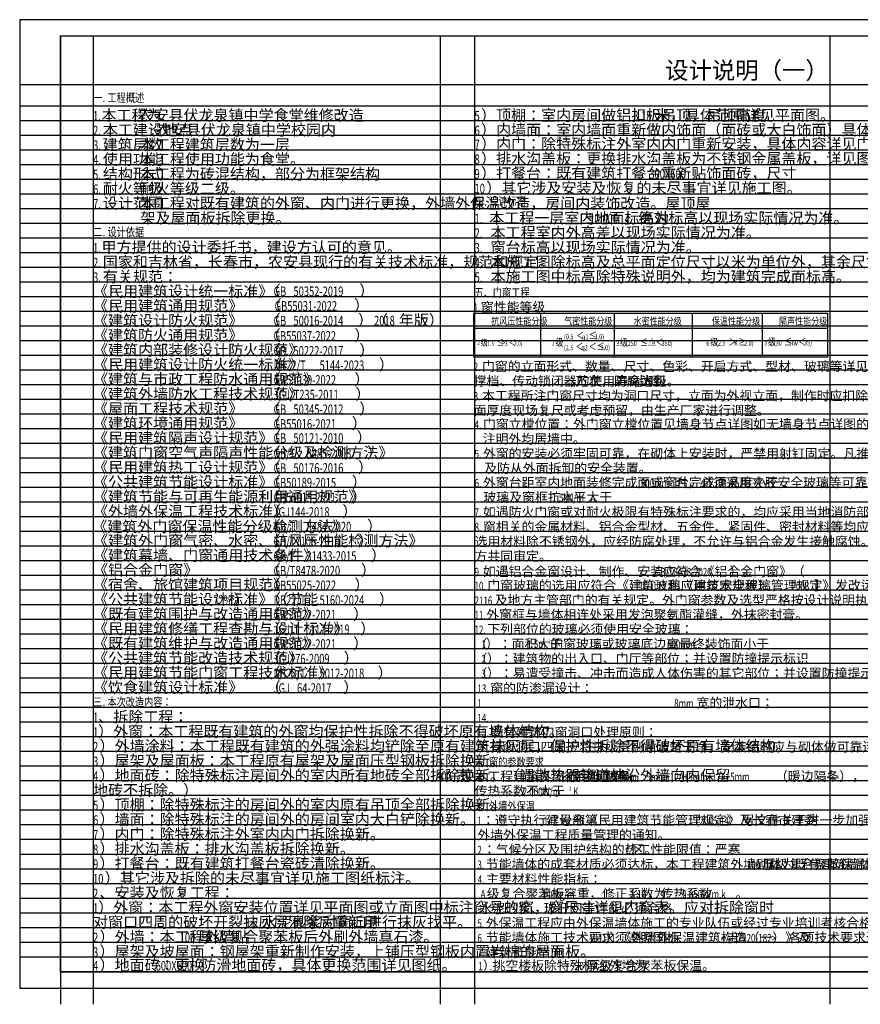
# Model space of a CAD drawing. Extents: x 341856 to 772688, y -86350 to 273982.
# Drawn here: x 585523 to 637084, y 79874 to 140274 of the extents above; entities that cross this region are included whole.
import ezdxf

# ---------------------------------------------------------------- set-up
doc = ezdxf.new("R2010")
doc.units = 0
doc.header["$LTSCALE"] = 1000
doc.header["$MEASUREMENT"] = 0
doc.layers.add('A-PUB_TITLE', color=4, linetype='Continuous')
doc.layers.add('PUB_TEXT', color=7, linetype='Continuous')
doc.layers.add('A-X-ALL', color=13, linetype='Continuous', plot=False)
doc.styles.add('-黑体', font='txt')
doc.styles.add('_HZTXT', font='txt.shx', dxfattribs={"width": 0.8, "bigfont": 'hztxt.shx'})
doc.styles.add('_TCH_DIM', font='SIMPLEX', dxfattribs={"bigfont": 'GBCBIG'})
doc.styles.add('KTGLS2', font='txt', dxfattribs={"width": 0.78, "height": 3})

msp = doc.modelspace()

# ---------------------------------------------------------------- linework, layer by layer
at = {"linetype": 'Continuous'}
for p, q in [((613367.7, 122265.3, 0), (635078.9, 122265.3, 0)), ((613367.7, 122261.4, 0), (613367.7, 119565.3, 0)), ((617475.3, 122261.4, 0), (617475.3, 119565.3, 0)), ((621996.4, 122261.4, 0), (621996.4, 119565.3, 0)), ((626780.4, 122261.4, 0), (626780.4, 119565.3, 0)), ((631058.3, 122261.4, 0), (631058.3, 119565.3, 0)), ((635078.9, 122265.3, 0), (635078.9, 119565.3, 0)), ((613367.7, 121358.4, 0), (635078.9, 121358.4, 0)), ((635078.9, 119565.3, 0), (613367.7, 119565.3, 0))]:
    msp.add_line(p, q, dxfattribs=at)
at = {"layer": 'A-PUB_TITLE', "elevation": 0}
msp.add_lwpolyline([(585523.3, 80874.1), (669623.3, 80874.1), (669623.3, 140274.1), (585523.3, 140274.1)], close=True, dxfattribs=at)
at = {"layer": 'A-PUB_TITLE', "const_width": 100, "elevation": 0}
msp.add_lwpolyline([(588023.3, 81874.1), (668623.3, 81874.1), (668623.3, 139274.1), (588023.3, 139274.1)], close=True, dxfattribs=at)
at = {"layer": 'A-X-ALL'}
for p, q in [((588023.3, 139274.1, 0), (588023.3, 79874.1, 0)), ((590023.3, 139274.1, 0), (590023.3, 79874.1, 0)), ((611323.3, 139274.1, 0), (611323.3, 79874.1, 0)), ((613423.3, 139274.1, 0), (613423.3, 79874.1, 0)), ((635223.3, 139274.1, 0), (635223.3, 79874.1, 0)), ((660623.3, 136274.1, 0), (585523.3, 136274.1, 0)), ((660623.3, 134974.1, 0), (585523.3, 134974.1, 0)), ((660623.3, 134074.1, 0), (585523.3, 134074.1, 0)), ((660623.3, 133174.1, 0), (585523.3, 133174.1, 0)), ((660623.3, 132274.1, 0), (585523.3, 132274.1, 0)), ((660623.3, 131374.1, 0), (585523.3, 131374.1, 0)), ((660623.3, 130474.1, 0), (585523.3, 130474.1, 0)), ((660623.3, 129574.1, 0), (585523.3, 129574.1, 0)), ((660623.3, 128674.1, 0), (585523.3, 128674.1, 0)), ((660623.3, 127774.1, 0), (585523.3, 127774.1, 0)), ((660623.3, 126874.1, 0), (585523.3, 126874.1, 0)), ((660623.3, 125974.1, 0), (585523.3, 125974.1, 0)), ((660623.3, 125074.1, 0), (585523.3, 125074.1, 0)), ((660623.3, 124174.1, 0), (585523.3, 124174.1, 0)), ((660623.3, 123274.1, 0), (585523.3, 123274.1, 0)), ((660623.3, 122374.1, 0), (585523.3, 122374.1, 0)), ((660623.3, 121474.1, 0), (585523.3, 121474.1, 0)), ((660623.3, 120574.1, 0), (585523.3, 120574.1, 0)), ((660623.3, 119674.1, 0), (585523.3, 119674.1, 0)), ((660623.3, 118774.1, 0), (585523.3, 118774.1, 0)), ((660623.3, 117874.1, 0), (585523.3, 117874.1, 0)), ((660623.3, 116974.1, 0), (585523.3, 116974.1, 0)), ((660623.3, 116074.1, 0), (585523.3, 116074.1, 0)), ((660623.3, 115174.1, 0), (585523.3, 115174.1, 0)), ((660623.3, 114274.1, 0), (585523.3, 114274.1, 0)), ((660623.3, 113374.1, 0), (585523.3, 113374.1, 0)), ((660623.3, 112474.1, 0), (585523.3, 112474.1, 0)), ((660623.3, 111574.1, 0), (585523.3, 111574.1, 0)), ((660623.3, 110674.1, 0), (585523.3, 110674.1, 0)), ((660623.3, 109774.1, 0), (585523.3, 109774.1, 0)), ((660623.3, 108874.1, 0), (585523.3, 108874.1, 0)), ((660623.3, 107974.1, 0), (585523.3, 107974.1, 0)), ((660623.3, 107074.1, 0), (585523.3, 107074.1, 0)), ((660623.3, 106174.1, 0), (585523.3, 106174.1, 0)), ((660623.3, 105274.1, 0), (585523.3, 105274.1, 0)), ((660623.3, 104374.1, 0), (585523.3, 104374.1, 0)), ((660623.3, 103474.1, 0), (585523.3, 103474.1, 0)), ((660623.3, 102574.1, 0), (585523.3, 102574.1, 0)), ((660623.3, 101674.1, 0), (585523.3, 101674.1, 0)), ((660623.3, 100774.1, 0), (585523.3, 100774.1, 0)), ((660623.3, 99874.1, 0), (585523.3, 99874.1, 0)), ((660623.3, 98974.1, 0), (585523.3, 98974.1, 0)), ((660623.3, 98074.1, 0), (585523.3, 98074.1, 0)), ((660623.3, 97174.1, 0), (585523.3, 97174.1, 0)), ((660623.3, 96274.1, 0), (585523.3, 96274.1, 0)), ((660623.3, 95374.1, 0), (585523.3, 95374.1, 0)), ((660623.3, 94474.1, 0), (585523.3, 94474.1, 0)), ((660623.3, 93574.1, 0), (585523.3, 93574.1, 0)), ((660623.3, 92674.1, 0), (585523.3, 92674.1, 0)), ((660623.3, 91774.1, 0), (585523.3, 91774.1, 0)), ((660623.3, 90874.1, 0), (585523.3, 90874.1, 0)), ((660623.3, 89974.1, 0), (585523.3, 89974.1, 0)), ((660623.3, 89074.1, 0), (585523.3, 89074.1, 0)), ((660623.3, 88174.1, 0), (585523.3, 88174.1, 0)), ((660623.3, 87274.1, 0), (585523.3, 87274.1, 0)), ((660623.3, 86374.1, 0), (585523.3, 86374.1, 0)), ((660623.3, 85474.1, 0), (585523.3, 85474.1, 0)), ((660623.3, 84574.1, 0), (585523.3, 84574.1, 0)), ((660623.3, 83674.1, 0), (585523.3, 83674.1, 0)), ((660623.3, 82774.1, 0), (585523.3, 82774.1, 0))]:
    msp.add_line(p, q, dxfattribs=at)

# ---------------------------------------------------------------- texts
at = {"layer": 'PUB_TEXT'}
for s, height, style, p in [('设计说明（一）', 1051.48, '-黑体', (625109.5, 136638.8, 0)), ('）顶棚：室内房间做铝扣板吊顶，吊顶高度', 675.177, '_TCH_DIM', (613823.3, 134074.1, 0)), ('米，具体范围详见平面图。', 675.177, '_TCH_DIM', (624481.6, 134074.1, 0)), ('）内墙面：室内墙面重新做内饰面（面砖或大白饰面）具体范围详见平面图。', 675.177, '_TCH_DIM', (613823.3, 133174.1, 0)), ('）内门：除特殊标注外室内内门重新安装，具体内容详见门窗表及平面图。', 675.177, '_TCH_DIM', (613823.3, 132314.9, 0)), ('）排水沟盖板：更换排水沟盖板为不锈钢金属盖板，详见图纸。', 675.177, '_TCH_DIM', (613823.3, 131414.9, 0)), ('）打餐台：既有建筑打餐台重新贴饰面砖，尺寸', 675.177, '_TCH_DIM', (613823.3, 130514.9, 0)), ('。', 675.2, '_TCH_DIM', (626944.6, 130514.9, 0)), ('）其它涉及安装及恢复的未尽事宜详见施工图。', 675.177, '_TCH_DIM', (614143.3, 129614.9, 0)), ('本工程一层室内地面标高为', 675.177, '_TCH_DIM', (614323.3, 127774.1, 0)), ('，绝对标高以现场实际情况为准。', 675.177, '_TCH_DIM', (622541.2, 127774.1, 0)), ('本工程室内外高差以现场实际情况为准。', 675.177, '_TCH_DIM', (614403.3, 126874.1, 0)), ('甲方提供的设计委托书，建设方认可的意见。', 675.177, '_TCH_DIM', (590543.3, 125974.1, 0)), ('窗台标高以现场实际情况为准。', 675.177, '_TCH_DIM', (614403.3, 125974.1, 0)), ('国家和吉林省，长春市，农安县现行的有关技术标准，规范和规定。', 675.177, '_TCH_DIM', (590623.3, 125074.1, 0)), ('本施工图除标高及总平面定位尺寸以米为单位外，其余尺寸均以毫米为单位。', 675.177, '_TCH_DIM', (614403.3, 125074.1, 0)), ('有关规范：', 675.18, '_TCH_DIM', (590623.3, 124174.1, 0)), ('本施工图中标高除特殊说明外，均为建筑完成面标高。', 675.177, '_TCH_DIM', (614403.3, 124174.1, 0)), ('《民用建筑设计统一标准》', 675.177, '_TCH_DIM', (590023.3, 123274.1, 0)), ('（', 675.2, '_TCH_DIM', (600604.9, 123312.6, 0)), ('）', 675.2, '_TCH_DIM', (606356.4, 123312.6, 0)), ('《民用建筑通用规范》', 675.18, '_TCH_DIM', (590023.3, 122374.1, 0)), ('（', 675.2, '_TCH_DIM', (600667.8, 122412.6, 0)), ('）', 675.2, '_TCH_DIM', (606039.3, 122412.6, 0)), ('窗性能等级', 578.72, '_TCH_DIM', (613813.4, 122362.8, 0)), ('《建筑设计防火规范》', 675.18, '_TCH_DIM', (590023.3, 121474.1, 0)), ('（', 675.2, '_TCH_DIM', (600604.7, 121512.6, 0)), ('）（', 675.18, '_TCH_DIM', (606276.2, 121512.6, 0)), ('年版）', 675.18, '_TCH_DIM', (608779.2, 121512.6, 0)), ('《建筑防火通用规范》', 675.18, '_TCH_DIM', (590023.3, 120574.1, 0)), ('（', 675.2, '_TCH_DIM', (600604.7, 120574.1, 0)), ('）', 675.2, '_TCH_DIM', (606056.2, 120574.1, 0)), ('《建筑内部装修设计防火规范》', 675.177, '_TCH_DIM', (590023.3, 119674.1, 0)), ('（', 675.2, '_TCH_DIM', (600604.7, 119659.5, 0)), ('）', 675.2, '_TCH_DIM', (606356.2, 119659.5, 0)), ('《民用建筑设计防火统一标准》', 675.177, '_TCH_DIM', (590023.3, 118774.1, 0)), ('（', 675.2, '_TCH_DIM', (600604.7, 118774.1, 0)), ('）', 675.2, '_TCH_DIM', (607556.2, 118774.1, 0)), ('门窗的立面形式、数量、尺寸、色彩、开启方式、型材、玻璃等详见门窗表和立面图。门窗五金件要求为：合页、执手、', 578.723, '_TCH_DIM', (613882, 118716.4, 0)), ('《建筑与市政工程防水通用规范》', 675.177, '_TCH_DIM', (590023.3, 117874.1, 0)), ('（', 675.2, '_TCH_DIM', (600604.7, 117874.1, 0)), ('）', 675.2, '_TCH_DIM', (606056.2, 117874.1, 0)), ('撑档、传动锁闭器的使用寿命为', 578.723, '_TCH_DIM', (613367.7, 117816.4, 0)), ('万次，防腐达到', 578.72, '_TCH_DIM', (619608.4, 117816.4, 0)), ('小时', 578.72, '_TCH_DIM', (623243.1, 117816.4, 0)), ('级。', 578.72, '_TCH_DIM', (624428.5, 117816.4, 0)), ('《建筑外墙防水工程技术规范》', 675.177, '_TCH_DIM', (590023.3, 116974.1, 0)), ('（', 675.2, '_TCH_DIM', (600604.7, 116974.1, 0)), ('）', 675.2, '_TCH_DIM', (606116.2, 116974.1, 0)), ('本工程所注门窗尺寸均为洞口尺寸，立面为外视立面，制作时应扣除洞口周边预留安装缝隙，门窗加工尺寸应按照装修', 578.723, '_TCH_DIM', (613882, 116916.4, 0)), ('《屋面工程技术规范》', 675.18, '_TCH_DIM', (590023.3, 116074.1, 0)), ('（', 675.2, '_TCH_DIM', (600604.9, 116074.1, 0)), ('）', 675.2, '_TCH_DIM', (606356.4, 116074.1, 0)), ('面厚度现场复尺或考虑预留，由生产厂家进行调整。', 578.723, '_TCH_DIM', (613367.7, 116016.4, 0)), ('《建筑环境通用规范》', 675.18, '_TCH_DIM', (590023.3, 115174.1, 0)), ('（', 675.2, '_TCH_DIM', (600604.9, 115174.1, 0)), ('）', 675.2, '_TCH_DIM', (605896.4, 115174.1, 0)), ('门窗立樘位置：外门窗立樘位置见墙身节点详图如无墙身节点详图的立樘位置同原窗的位置；内门窗立樘位置除', 578.723, '_TCH_DIM', (613937.6, 115174.1, 0)), ('《民用建筑隔声设计规范》', 675.177, '_TCH_DIM', (590023.3, 114274.1, 0)), ('（', 675.2, '_TCH_DIM', (600604.9, 114312.6, 0)), ('）', 675.2, '_TCH_DIM', (606196.4, 114312.6, 0)), ('注明外均居墙中。', 578.72, '_TCH_DIM', (613923.9, 114274.1, 0)), ('（', 675.2, '_TCH_DIM', (600604.9, 113374.1, 0)), ('）', 675.2, '_TCH_DIM', (606836.4, 113374.1, 0)), ('《建筑门窗空气声隔声性能分级及检测方法》', 675.177, '_TCH_DIM', (590023.3, 113374.1, 0)), ('外窗的安装必须牢固可靠，在砌体上安装时，严禁用射钉固定。凡推拉门、窗均应加设防窗扇脱落的限位装置以', 578.723, '_TCH_DIM', (613937.6, 113374.1, 0)), ('《民用建筑热工设计规范》', 675.177, '_TCH_DIM', (590023.3, 112474.1, 0)), ('（', 675.2, '_TCH_DIM', (600604.9, 112474.1, 0)), ('）', 675.2, '_TCH_DIM', (606276.4, 112474.1, 0)), ('及防从外面拆卸的安全装置。', 578.723, '_TCH_DIM', (614014.7, 112474.1, 0)), ('《公共建筑节能设计标准》', 675.177, '_TCH_DIM', (590023.3, 111574.1, 0)), ('（', 675.2, '_TCH_DIM', (600604.9, 111574.1, 0)), ('）', 675.2, '_TCH_DIM', (605896.4, 111574.1, 0)), ('外窗台距室内地面装修完成面或窗台完成面高度小于', 578.723, '_TCH_DIM', (613937.6, 111593.3, 0)), ('时，必须采用夹胶安全玻璃等可靠的防护措施，', 578.723, '_TCH_DIM', (625684.1, 111593.3, 0)), ('《建筑节能与可再生能源利用通用规范》', 675.177, '_TCH_DIM', (590023.3, 110674.1, 0)), ('（', 675.2, '_TCH_DIM', (600604.9, 110674.1, 0)), ('）', 675.2, '_TCH_DIM', (605896.4, 110674.1, 0)), ('玻璃及窗框抗水平大于', 578.72, '_TCH_DIM', (613970.3, 110693.3, 0)), ('《外墙外保温工程技术标准》', 675.177, '_TCH_DIM', (590023.3, 109774.1, 0)), ('（', 675.2, '_TCH_DIM', (600604.9, 109774.1, 0)), ('）', 675.2, '_TCH_DIM', (605316.4, 109774.1, 0)), ('。', 578.7, '_TCH_DIM', (620531.7, 110693.3, 0)), ('如遇防火门窗或对耐火极限有特殊标注要求的，均应采用当地消防部门认可的合格产品', 578.723, '_TCH_DIM', (613937.6, 109786.9, 0)), ('《建筑外门窗保温性能分级检测方法》', 675.177, '_TCH_DIM', (589980.5, 108844.4, 0)), ('（', 675.2, '_TCH_DIM', (600604.9, 108874.1, 0)), ('）', 675.2, '_TCH_DIM', (606836.4, 108874.1, 0)), ('窗相关的金属材料、铝合金型材、五金件、紧固件、密封材料等均应符合有关材料的国家或行业标准的规定。', 578.723, '_TCH_DIM', (613937.6, 108880.5, 0)), ('《建筑外门窗气密、水密、抗风压性能检测方法》', 675.177, '_TCH_DIM', (590023.3, 107974.1, 0)), ('（', 675.2, '_TCH_DIM', (600604.9, 107974.1, 0)), ('）', 675.2, '_TCH_DIM', (606296.4, 107974.1, 0)), ('选用材料除不锈钢外，应经防腐处理，不允许与铝合金发生接触腐蚀。窗由厂家提供样品和构造大样，交甲方与设计', 578.723, '_TCH_DIM', (613423.3, 107980.5, 0)), ('《建筑幕墙、门窗通用技术条件》', 675.177, '_TCH_DIM', (590023.3, 107074.1, 0)), ('（', 675.2, '_TCH_DIM', (600604.9, 107074.1, 0)), ('）', 675.2, '_TCH_DIM', (607076.4, 107074.1, 0)), ('方共同审定。', 578.72, '_TCH_DIM', (613423.3, 107080.5, 0)), ('《铝合金门窗》', 675.18, '_TCH_DIM', (590023.3, 106174.1, 0)), ('（', 675.2, '_TCH_DIM', (600604.9, 106174.1, 0)), ('）', 675.2, '_TCH_DIM', (606456.4, 106174.1, 0)), ('如遇铝合金窗设计、制作、安装应符合《铝合金门窗》（', 578.723, '_TCH_DIM', (613937.6, 106135.8, 0)), ('）。', 578.72, '_TCH_DIM', (629063.8, 106135.8, 0)), ('《宿舍、旅馆建筑项目规范》', 675.177, '_TCH_DIM', (590023.3, 105274.1, 0)), ('（', 675.2, '_TCH_DIM', (600604.9, 105274.1, 0)), ('）', 675.2, '_TCH_DIM', (606056.4, 105274.1, 0)), ('门窗玻璃的选用应符合《建筑玻璃应用技术规程》', 578.723, '_TCH_DIM', (614211.9, 105280.5, 0)), ('和《建筑安全玻璃管理规定》发改运行【', 578.723, '_TCH_DIM', (625279.9, 105280.5, 0)), ('】', 578.7, '_TCH_DIM', (634234.4, 105280.5, 0)), ('《公共建筑节能设计标准》（节能', 675.177, '_TCH_DIM', (590023.3, 104374.1, 0)), ('）', 675.2, '_TCH_DIM', (598635.6, 104374.1, 0)), ('（', 675.2, '_TCH_DIM', (600604.9, 104374.1, 0)), ('）', 675.2, '_TCH_DIM', (607556.4, 104374.1, 0)), ('及地方主管部门的有关规定。外门窗参数及选型严格按设计说明执行。', 578.723, '_TCH_DIM', (614657.6, 104380.5, 0)), ('《既有建筑围护与改造通用规范》', 675.177, '_TCH_DIM', (590023.3, 103474.1, 0)), ('（', 675.2, '_TCH_DIM', (600604.9, 103474.1, 0)), ('）', 675.2, '_TCH_DIM', (605976.4, 103474.1, 0)), ('外窗框与墙体相连处采用发泡聚氨酯灌缝，外抹密封膏。', 578.723, '_TCH_DIM', (614143.3, 103493.3, 0)), ('《民用建筑修缮工程查勘与设计标准》', 675.177, '_TCH_DIM', (590023.3, 102574.1, 0)), ('（', 675.2, '_TCH_DIM', (600604.9, 102574.1, 0)), ('）', 675.2, '_TCH_DIM', (606416.4, 102574.1, 0)), ('下列部位的玻璃必须使用安全玻璃：', 578.723, '_TCH_DIM', (614211.9, 102593.3, 0)), ('《既有建筑维护与改造通用规范》', 675.177, '_TCH_DIM', (590023.3, 101674.1, 0)), ('（', 675.2, '_TCH_DIM', (600604.9, 101674.1, 0)), ('）', 675.2, '_TCH_DIM', (605976.4, 101674.1, 0)), ('《公共建筑节能改造技术规范》', 675.177, '_TCH_DIM', (590023.3, 100774.1, 0)), ('（', 675.2, '_TCH_DIM', (600604.9, 100774.1, 0)), ('）', 675.2, '_TCH_DIM', (605396.4, 100774.1, 0)), ('（', 578.7, '_TCH_DIM', (613423.3, 100793.3, 0)), ('）：建筑物的出入口、门厅等部位；并设置防撞提示标识', 578.723, '_TCH_DIM', (614187.4, 100793.3, 0)), ('《民用建筑节能门窗工程技术标准》', 675.177, '_TCH_DIM', (590023.3, 99874.1, 0)), ('（', 675.2, '_TCH_DIM', (600604.9, 99874.1, 0)), ('）', 675.2, '_TCH_DIM', (607476.4, 99874.1, 0)), ('（', 578.7, '_TCH_DIM', (613423.3, 99893.3, 0)), ('）：易遭受撞击、冲击而造成人体伤害的其它部位；并设置防撞提示标识', 578.723, '_TCH_DIM', (614187.4, 99893.3, 0)), ('《饮食建筑设计标准》', 675.18, '_TCH_DIM', (590023.3, 98974.1, 0)), ('（', 675.2, '_TCH_DIM', (600604.9, 98974.1, 0)), ('）', 675.2, '_TCH_DIM', (605376.4, 98974.1, 0)), ('窗的防渗漏设计：', 578.72, '_TCH_DIM', (614387.5, 98980.5, 0)), ('宽的泄水口；', 578.72, '_TCH_DIM', (627040.4, 98080.5, 0)), ('、拆除工程：', 675.18, '_TCH_DIM', (590343.3, 97174.1, 0)), ('既有建筑门窗洞口处理原则：', 578.723, '_TCH_DIM', (614387.5, 96280.5, 0)), ('所有窗洞口四周应将抹灰层剔凿清楚干净，安装窗时应与砌体做可靠连接，满足相关规范要求。', 578.723, '_TCH_DIM', (613530.4, 95380.5, 0)), ('：遵守执行建设部第', 578.72, '_TCH_DIM', (613873.2, 90880.5, 0)), ('号令《民用建筑节能管理规定》及长春市建委', 578.723, '_TCH_DIM', (618624.7, 90880.5, 0)), ('号文件关于进一步加强建筑', 578.723, '_TCH_DIM', (629844.5, 90880.5, 0)), ('外墙外保温工程质量管理的通知。', 578.723, '_TCH_DIM', (613598.9, 89980.5, 0)), ('：气候分区及围护结构的热工性能限值：严寒', 578.723, '_TCH_DIM', (613941.8, 89080.5, 0)), ('区。', 578.72, '_TCH_DIM', (623053, 89080.5, 0)), ('节能墙体的成套材质必须达标，本工程建筑外墙砌体为既有建筑墙体；外墙保温板采用', 578.723, '_TCH_DIM', (614113.2, 88180.5, 0)), ('厚', 578.7, '_TCH_DIM', (631081.7, 88180.5, 0)), ('级复合聚苯保温板', 578.72, '_TCH_DIM', (631880.1, 88180.5, 0)), ('主要材料性能指标：', 578.72, '_TCH_DIM', (614129.5, 87274.1, 0)), ('、安装及恢复工程：', 675.18, '_TCH_DIM', (590423.3, 86374.1, 0)), ('级复合聚苯板容重', 578.72, '_TCH_DIM', (614173.1, 86374.1, 0)), ('，修正系数为', 578.72, '_TCH_DIM', (620457.6, 86374.1, 0)), ('，传热系数', 578.72, '_TCH_DIM', (624048.1, 86374.1, 0)), ('。', 578.7, '_TCH_DIM', (629428.8, 86374.1, 0)), ('）外窗：本工程外窗安装位置详见平面图或立面图中标注窗号的窗，窗尺寸详见门窗表。应对拆除窗时', 675.177, '_TCH_DIM', (590343.3, 85474.1, 0)), ('水泥砂浆、玻纤网等性能必须合格', 578.723, '_TCH_DIM', (613723.2, 85474.1, 0)), ('对窗口四周的破坏开裂抹灰层清除后重新用', 675.177, '_TCH_DIM', (590023.3, 84574.1, 0)), ('水泥砂浆对窗口进行抹灰找平。', 675.177, '_TCH_DIM', (600381.6, 84574.1, 0)), ('外保温工程应由外保温墙体施工的专业队伍或经过专业培训考核合格的人员施工，提供成套材料的厂家进行技术指导。', 578.723, '_TCH_DIM', (614113.2, 84580.5, 0)), ('）外墙：本工程外墙贴', 675.18, '_TCH_DIM', (590423.3, 83674.1, 0)), ('厚', 675.2, '_TCH_DIM', (596458.2, 83674.1, 0)), ('级复合聚苯板后外刷外墙真石漆。', 675.177, '_TCH_DIM', (597389.7, 83674.1, 0)), ('节能墙体施工技术要求须遵照国标', 578.723, '_TCH_DIM', (614113.2, 83680.5, 0)), ('《外墙外保温建筑构造（一）》及', 578.723, '_TCH_DIM', (622215.2, 83680.5, 0)), ('吉', 578.7, '_TCH_DIM', (628877.2, 83680.5, 0)), ('各项技术要求进行。', 578.72, '_TCH_DIM', (632692.8, 83680.5, 0)), ('）屋架及坡屋面：钢屋架重新制作安装，上铺压型钢板内置岩棉的屋面板。', 675.177, '_TCH_DIM', (590423.3, 82774.1, 0)), ('建筑节能措施', 578.72, '_TCH_DIM', (614113.2, 82780.5, 0)), ('）', 578.7, '_TCH_DIM', (613932.6, 81962.1, 0)), ('挑空楼板除特殊标注外均为', 578.723, '_TCH_DIM', (614525.3, 81962.1, 0)), ('厚', 578.7, '_TCH_DIM', (620266.4, 81962.1, 0)), ('级复合聚苯板保温。', 578.72, '_TCH_DIM', (621064.8, 81962.1, 0))]:
    msp.add_text(s, height=height, dxfattribs=dict(at, style=style)).set_placement(p)
at = {"layer": 'PUB_TEXT', "color": 2}
for s, height, style, width, p in [('一', 528.7, 'KTGLS2', 0.78, (590023.3, 135222.5, 0)), ('.', 528.7, 'KTGLS2', 0.78, (590613.1, 135222.5, 0)), ('工程概述', 528.69, 'KTGLS2', 0.78, (590907.9, 135222.5, 0)), ('四', 528.7, 'KTGLS2', 0.78, (613423.3, 128874.1, 0)), ('设计标高', 528.69, 'KTGLS2', 0.78, (614307.9, 128874.1, 0)), ('.', 528.7, 'KTGLS2', 0.78, (614013.1, 128874.1, 0)), ('二', 528.7, 'KTGLS2', 0.78, (590023.3, 126988.8, 0)), ('设计依据', 528.69, 'KTGLS2', 0.78, (590907.9, 126988.8, 0)), ('.', 528.7, 'KTGLS2', 0.78, (590613.1, 126988.8, 0)), ('五、门窗工程', 528.69, 'KTGLS2', 0.78, (613423.3, 123274.1, 0)), ('1', 510, '_TCH_DIM', 0.705882, (613844.6, 101693.3, 0)), ('1.5m', 510, '_TCH_DIM', 0.705882, (616646.5, 101693.3, 0)), ('2', 255, '_TCH_DIM', 0.705882, (617949.4, 101993.3, 0)), ('500mm', 510, '_TCH_DIM', 0.705882, (625231.1, 101693.3, 0)), ('三', 528.7, 'KTGLS2', 0.78, (590023.3, 98158.6, 0)), ('本次改造内容：', 528.69, 'KTGLS2', 0.78, (590907.9, 98158.6, 0)), ('.', 528.7, 'KTGLS2', 0.78, (590613.1, 98158.6, 0)), ('1', 595, '_TCH_DIM', 0.705882, (590023.3, 96274.1, 0)), ('2', 595, '_TCH_DIM', 0.705882, (590023.3, 95374.1, 0)), ('3', 595, '_TCH_DIM', 0.705882, (590023.3, 94474.1, 0)), ('六', 528.7, 'KTGLS2', 0.78, (613423.3, 94471.6, 0)), ('窗的参数要求', 528.69, 'KTGLS2', 0.78, (614307.9, 94471.6, 0)), ('.', 528.7, 'KTGLS2', 0.78, (614013.1, 94471.6, 0)), ('4', 595, '_TCH_DIM', 0.705882, (590023.3, 93574.1, 0)), ('400', 595, '_TCH_DIM', 0.705882, (611065.8, 93574.1, 0)), ('65', 510, '_TCH_DIM', 0.705882, (618804.3, 93574.1, 0)), ('24mm', 510, '_TCH_DIM', 0.705882, (621922.1, 93574.1, 0)), ('5mm+12A+5mm+12A+5mm', 510, '_TCH_DIM', 0.705882, (623962.1, 93574.1, 0)), ('2.000W/m', 510, '_TCH_DIM', 0.705882, (616372.2, 92674.1, 0)), ('2', 255, '_TCH_DIM', 0.705882, (619217.9, 92974.1, 0)), ('.K', 510, '_TCH_DIM', 0.705882, (619337.9, 92674.1, 0)), ('5', 595, '_TCH_DIM', 0.705882, (590023.3, 91774.1, 0)), ('七', 528.7, 'KTGLS2', 0.78, (613423.3, 91771.6, 0)), ('.', 528.7, 'KTGLS2', 0.78, (614013.1, 91771.6, 0)), ('外墙外保温', 528.69, 'KTGLS2', 0.78, (614307.9, 91771.6, 0)), ('6', 595, '_TCH_DIM', 0.705882, (590023.3, 90874.1, 0)), ('7', 595, '_TCH_DIM', 0.705882, (590023.3, 89974.1, 0)), ('8', 595, '_TCH_DIM', 0.705882, (590023.3, 89074.1, 0)), ('9', 595, '_TCH_DIM', 0.705882, (590023.3, 88174.1, 0)), ('10', 595, '_TCH_DIM', 0.705882, (590023.3, 87274.1, 0)), ('4', 595, '_TCH_DIM', 0.705882, (590023.3, 81938.8, 0)), ('600X600', 595, '_TCH_DIM', 0.705882, (593863.7, 81938.8, 0))]:
    msp.add_text(s, height=height, dxfattribs=dict(at, style=style, width=width)).set_placement(p)
at = {"layer": 'PUB_TEXT', "color": 6, "style": '_TCH_DIM'}
for s, height, p in [('本工程为', 675.18, (590543.3, 134074.1, 0)), ('农安县伏龙泉镇中学食堂维修改造', 675.177, (592809.2, 134074.1, 0)), ('本工建设地点', 675.18, (590623.3, 133174.1, 0)), ('农安县伏龙泉镇中学校园内', 675.177, (593872.2, 133174.1, 0)), ('建筑层数', 675.18, (590623.3, 132274.1, 0)), ('本工程建筑层数为一层', 675.18, (592889.2, 132274.1, 0)), ('使用功能', 675.18, (590623.3, 131374.1, 0)), ('本工程使用功能为食堂。', 675.177, (592889.2, 131374.1, 0)), ('结构形式', 675.18, (590623.3, 130474.1, 0)), ('本工程为砖混结构，部分为框架结构', 675.177, (592889.2, 130474.1, 0)), ('耐火等级', 675.18, (590623.3, 129574.1, 0)), ('耐火等级二级。', 675.18, (592889.2, 129574.1, 0)), ('设计范围', 675.18, (590623.3, 128674.1, 0)), ('本工程对既有建筑的外窗、内门进行更换，外墙外保温改造，房间内装饰改造。屋顶屋', 675.177, (592889.2, 128674.1, 0)), ('架及屋面板拆除更换。', 675.18, (592928.3, 127774.1, 0))]:
    msp.add_text(s, height=height, dxfattribs=at).set_placement(p)
at = {"layer": 'PUB_TEXT', "color": 6, "style": '_TCH_DIM', "width": 0.705882}
for s, p in [('1.', (590023.3, 134074.1, 0)), (':', (592509.2, 134074.1, 0)), ('2.', (590023.3, 133174.1, 0)), (':', (593572.2, 133174.1, 0)), ('3.', (590023.3, 132274.1, 0)), (':', (592589.2, 132274.1, 0)), ('4.', (590023.3, 131374.1, 0)), (':', (592589.2, 131374.1, 0)), ('5.', (590023.3, 130474.1, 0)), (':', (592589.2, 130474.1, 0)), ('6.', (590023.3, 129574.1, 0)), (':', (592589.2, 129574.1, 0)), ('7.', (590023.3, 128674.1, 0)), (':', (592589.2, 128674.1, 0))]:
    msp.add_text(s, height=595, dxfattribs=at).set_placement(p)
at = {"layer": 'PUB_TEXT', "style": '_TCH_DIM', "width": 0.705882}
for s, height, p in [('5', 595, (613423.3, 134074.1, 0)), ('3.15', 595, (623161.6, 134074.1, 0)), ('6', 595, (613423.3, 133174.1, 0)), ('7', 595, (613423.3, 132314.9, 0)), ('8', 595, (613423.3, 131414.9, 0)), ('9', 595, (613423.3, 130514.9, 0)), ('300X600', 595, (624144.6, 130514.9, 0)), ('10', 595, (613423.3, 129614.9, 0)), ('1.', 595, (613423.3, 127774.1, 0)), ('%%p0.000', 595, (620221.2, 127774.1, 0)), ('2.', 595, (613423.3, 126874.1, 0)), ('1.', 595, (590023.3, 125974.1, 0)), ('3.', 595, (613423.3, 125974.1, 0)), ('2.', 595, (590023.3, 125074.1, 0)), ('4.', 595, (613423.3, 125074.1, 0)), ('3.', 595, (590023.3, 124174.1, 0)), ('5.', 595, (613423.3, 124174.1, 0)), ('GB', 595, (601096.4, 123312.6, 0)), ('50352-2019', 595, (602316.4, 123312.6, 0)), ('GB55031-2022', 595, (601159.3, 122412.6, 0)), ('1.', 510, (613367.7, 122362.8, 0)), ('GB', 595, (601096.2, 121512.6, 0)), ('50016-2014', 595, (602316.2, 121512.6, 0)), ('2018', 595, (607259.2, 121512.6, 0)), ('GB55037-2022', 595, (601096.2, 120574.1, 0)), ('GB', 595, (601096.2, 119659.5, 0)), ('50222-2017', 595, (602316.2, 119659.5, 0)), ('DB22/T', 595, (601096.2, 118774.1, 0)), ('5144-2023', 595, (603916.2, 118774.1, 0)), ('2.', 510, (613367.7, 118716.4, 0)), ('GB55030-2022', 595, (601096.2, 117874.1, 0)), ('3', 510, (619265.6, 117816.4, 0)), ('96', 510, (622557.3, 117816.4, 0)), ('8', 510, (624085.6, 117816.4, 0)), ('JGJ/T235-2011', 595, (601096.2, 116974.1, 0)), ('3.', 510, (613367.7, 116916.4, 0)), ('GB', 595, (601096.4, 116074.1, 0)), ('50345-2012', 595, (602316.4, 116074.1, 0)), ('GB55016-2021', 595, (601096.4, 115174.1, 0)), ('4.', 510, (613423.3, 115174.1, 0)), ('GB', 595, (601096.4, 114312.6, 0)), ('50121-2010', 595, (602316.4, 114312.6, 0)), ('GB/T', 595, (601096.4, 113374.1, 0)), ('8485-2008', 595, (603116.4, 113374.1, 0)), ('5.', 510, (613423.3, 113374.1, 0)), ('GB', 595, (601096.4, 112474.1, 0)), ('50176-2016', 595, (602316.4, 112474.1, 0)), ('GB50189-2015', 595, (601096.4, 111574.1, 0)), ('6.', 510, (613423.3, 111593.3, 0)), ('900mm', 510, (623626.9, 111593.3, 0)), ('GB55015-2021', 595, (601096.4, 110674.1, 0)), ('1.5kN/m', 510, (618183.1, 110693.3, 0)), ('JGJ144-2018', 595, (601096.4, 109774.1, 0)), ('7.', 510, (613423.3, 109786.9, 0)), ('GB/T', 595, (601096.4, 108874.1, 0)), ('8484-2020', 595, (603116.4, 108874.1, 0)), ('8.', 510, (613423.3, 108880.5, 0)), ('GB/T7106-2019', 595, (601096.4, 107974.1, 0)), ('GB/T', 595, (601096.4, 107074.1, 0)), ('31433-2015', 595, (603116.4, 107074.1, 0)), ('GB/T8478-2020', 595, (601096.4, 106174.1, 0)), ('9.', 510, (613423.3, 106135.8, 0)), ('GB/T8478-2020', 510, (624469.5, 106135.8, 0)), ('GB55025-2022', 595, (601096.4, 105274.1, 0)), ('10.', 510, (613423.3, 105280.5, 0)), ('JGJ113', 510, (623479.9, 105280.5, 0)), ('2003', 510, (632862.9, 105280.5, 0)), ('72%', 595, (597395.6, 104374.1, 0)), ('DB22/T', 595, (601096.4, 104374.1, 0)), ('5160-2024', 595, (603916.4, 104374.1, 0)), ('2116', 510, (613423.3, 104380.5, 0)), ('GB55022-2021', 595, (601096.4, 103474.1, 0)), ('11.', 510, (613423.3, 103493.3, 0)), ('JGJ/T', 595, (601096.4, 102574.1, 0)), ('117-2019', 595, (603336.4, 102574.1, 0)), ('12.', 510, (613423.3, 102593.3, 0)), ('GB55022-2021', 595, (601096.4, 101674.1, 0)), ('JGJ176-2009', 595, (601096.4, 100774.1, 0)), ('2', 510, (613844.6, 100793.3, 0)), ('DB22/T', 595, (601096.4, 99874.1, 0)), ('5012-2018', 595, (603916.4, 99874.1, 0)), ('3', 510, (613844.6, 99893.3, 0)), ('JGJ', 595, (601096.4, 98974.1, 0)), ('64-2017', 595, (602536.4, 98974.1, 0)), ('13.', 510, (613598.9, 98980.5, 0)), ('1', 510, (613598.9, 98080.5, 0)), ('8mm', 510, (625669, 98080.5, 0)), ('1', 595, (590023.3, 97174.1, 0)), ('14.', 510, (613598.9, 97180.5, 0)), ('15.', 510, (613598.9, 96280.5, 0)), ('1', 510, (613598.9, 90880.5, 0)), ('143', 510, (617664.7, 90880.5, 0)), ('[2005]142', 510, (627050.2, 90880.5, 0)), ('2', 510, (613598.9, 89080.5, 0)), ('C', 510, (622693, 89080.5, 0)), ('3.', 510, (613598.9, 88180.5, 0)), ('100', 510, (630121.7, 88180.5, 0)), ('A', 510, (631503, 88180.5, 0)), ('4.', 510, (613615.3, 87274.1, 0)), ('2', 595, (590023.3, 86374.1, 0)), ('A', 510, (613795.9, 86374.1, 0)), ('140kg/m', 510, (617543.3, 86374.1, 0)), ('3', 255, (620011.9, 86674.1, 0)), ('1.10', 510, (622985.2, 86374.1, 0)), ('0.050w/m.k', 510, (626154.5, 86374.1, 0)), ('1', 595, (590023.3, 85474.1, 0)), ('1:2', 595, (599361.6, 84574.1, 0)), ('.', 510, (620042.3, 85474.1, 0)), ('5.', 510, (613598.9, 84580.5, 0)), ('2', 595, (590023.3, 83674.1, 0)), ('100', 595, (595338.2, 83674.1, 0)), ('A', 595, (596949.7, 83674.1, 0)), ('6.', 510, (613598.9, 83680.5, 0)), ('10J121', 510, (620432.4, 83680.5, 0)), ('<', 510, (628534.4, 83680.5, 0)), ('J2020-182>', 510, (629298.5, 83680.5, 0)), ('3', 595, (590023.3, 82774.1, 0)), ('7.', 510, (613598.9, 82780.5, 0)), ('1', 510, (613658.3, 81962.1, 0)), ('20', 510, (619580.6, 81962.1, 0)), ('A', 510, (620687.6, 81962.1, 0)), ('.', 510, (614353.9, 81962.1, 0))]:
    msp.add_text(s, height=height, dxfattribs=at).set_placement(p)
at = {"layer": 'PUB_TEXT', "linetype": 'Continuous', "style": '_HZTXT', "width": 0.8}
for s, height, p in [('抗风压性能分级', 451.5, (614445.3, 121562.8, 0)), ('气密性能分级', 451.5, (618920.2, 121562.8, 0)), ('水密性能分级', 451.5, (623176, 121562.8, 0)), ('保温性能分级', 451.5, (627980.8, 121562.8, 0)), ('隔声性能分级', 451.5, (632097.3, 121562.8, 0)), ('级', 451.5, (631418.8, 120287.7, 0)), ('6', 307, (627641, 120279.9, 0)), ('级', 451.5, (627874.9, 120279.9, 0)), ('(2.5', 307.02, (628236.1, 120279.9, 0)), ('＞', 451.5, (628984.7, 120279.9, 0)), ('K', 307, (629345.9, 120279.9, 0)), ('≥', 451.5, (629591.5, 120279.9, 0)), ('2.0)', 307.02, (629952.7, 120279.9, 0)), ('3', 307, (631184.8, 120287.7, 0)), ('(30', 307.02, (631780, 120287.7, 0)), ('≤', 451.5, (632411.5, 120287.7, 0)), ('Rw', 307.02, (632772.7, 120287.7, 0)), ('＜', 451.5, (633275.7, 120287.7, 0)), ('35)', 307.02, (633636.9, 120287.7, 0))]:
    msp.add_text(s, height=height, dxfattribs=at).set_placement(p)
at = {"layer": 'PUB_TEXT', "color": 32, "linetype": 'Continuous', "style": '_HZTXT', "width": 0.8}
for s, height, p in [('(0.5', 307.02, (618909, 120669.8, 0)), ('＜', 451.5, (619657.6, 120669.8, 0)), ('q1', 307.02, (620018.8, 120669.8, 0)), ('≤', 451.5, (620428.1, 120669.8, 0)), ('1.0)', 307.02, (620789.3, 120669.8, 0)), ('7', 307, (618149, 120261, 0)), ('级', 451.5, (618382.9, 120261, 0)), ('(1.5', 307.02, (618909, 119999.8, 0)), ('＜', 451.5, (619610.8, 119999.8, 0)), ('q2', 307.02, (619972, 119999.8, 0)), ('＜≤', 451.5, (620428.1, 119999.8, 0)), ('3.0)', 307.02, (621150.5, 119999.8, 0)), ('3', 307, (622107.7, 120260.2, 0)), ('级', 451.5, (622341.6, 120260.2, 0)), ('(250', 307.02, (622702.8, 120260.2, 0)), ('≤△', 451.5, (623568.3, 120260.2, 0)), ('P', 307, (624290.7, 120260.2, 0)), ('＜', 451.5, (624536.3, 120260.2, 0)), ('350)', 307.02, (624897.5, 120260.2, 0))]:
    msp.add_text(s, height=height, dxfattribs=at).set_placement(p)
at = {"layer": 'PUB_TEXT', "color": 40, "linetype": 'Continuous', "style": '_HZTXT', "width": 0.8}
for s, height, p in [('2', 272, (613587, 120313.8, 0)), ('级', 400, (613794.2, 120270.9, 0)), ('(1.5', 272, (614114.2, 120270.9, 0)), ('≤', 400, (614777.4, 120270.9, 0)), ('P3', 272, (615097.4, 120270.9, 0)), ('＜', 400, (615522.2, 120270.9, 0)), ('2.0)', 272, (615842.2, 120270.9, 0))]:
    msp.add_text(s, height=height, dxfattribs=at).set_placement(p)
at = {"layer": 'PUB_TEXT', "color": 2, "style": '_TCH_DIM'}
for s, height, p in [('（', 578.7, (613423.3, 101693.3, 0)), ('）：面积大于', 578.72, (614118.9, 101693.3, 0)), ('的窗玻璃或玻璃底边离最终装饰面小于', 578.723, (618069.4, 101693.3, 0)), ('；', 578.7, (627288.2, 101693.3, 0)), ('）外窗：本工程既有建筑的外窗均保护性拆除不得破坏原有墙体结构。', 675.177, (590343.3, 96274.1, 0)), ('）外墙涂料：本工程既有建筑的外强涂料均铲除至原有建筑抹灰层，保护性拆除不得破坏原有墙体结构。', 675.177, (590423.3, 95374.1, 0)), ('）屋架及屋面板：本工程原有屋架及屋面压型钢板拆除换新。', 675.177, (590423.3, 94474.1, 0)), ('）地面砖：除特殊标注房间外的室内所有地砖全部拆除换新。（遇散热器管道处沿外墙向内保留', 675.177, (590423.3, 93574.1, 0)), ('宽', 675.2, (612265.8, 93574.1, 0)), ('本工程建筑外窗选用塑钢窗', 578.723, (613423.3, 93574.1, 0)), ('系列', 578.72, (619490, 93574.1, 0)), ('间隔条', 578.72, (620658.3, 93574.1, 0)), ('（暖边隔条），', 578.72, (631847.8, 93574.1, 0)), ('地砖不拆除。）', 675.18, (590023.3, 92674.1, 0)), ('传热系数不大于', 578.72, (613423.3, 92674.1, 0)), ('）顶棚：除特殊标注的房间外的室内原有吊顶全部拆除换新。', 675.177, (590423.3, 91774.1, 0)), ('）墙面：除特殊标注的房间外的房间室内大白铲除换新。', 675.177, (590423.3, 90874.1, 0)), ('）内门：除特殊标注外室内内门拆除换新。', 675.177, (590423.3, 89974.1, 0)), ('）排水沟盖板：排水沟盖板拆除换新。', 675.177, (590423.3, 89074.1, 0)), ('）打餐台：既有建筑打餐台瓷砖清除换新。', 675.177, (590423.3, 88174.1, 0)), ('）其它涉及拆除的未尽事宜详见施工图纸标注。', 675.177, (590743.3, 87274.1, 0)), ('）地面砖：更换', 675.18, (590423.3, 81938.8, 0)), ('防滑地面砖，具体更换范围详见图纸。', 675.177, (596663.7, 81938.8, 0))]:
    msp.add_text(s, height=height, dxfattribs=at).set_placement(p)

doc.saveas('drawing.dxf')
